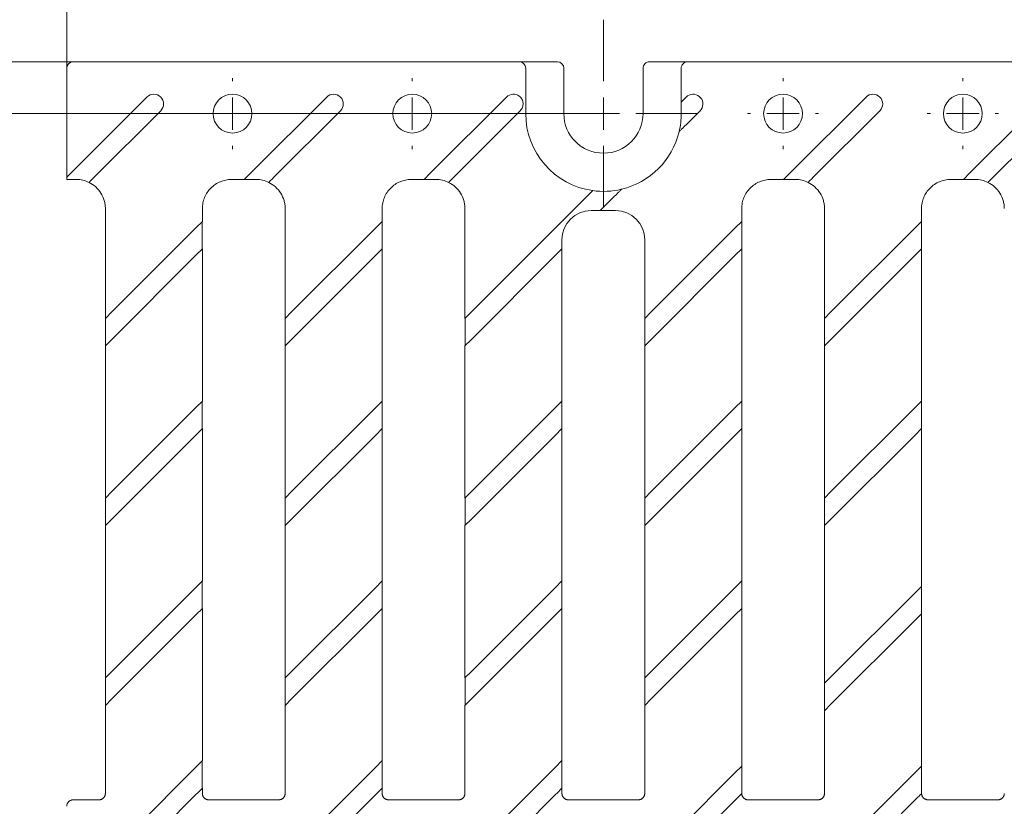
# Paper-space layout 'Лист2' of a CAD drawing. Units: millimetres. Extents: x 0 to 420, y 0 to 297.
# Drawn here: x 67 to 128, y 192 to 241 of the extents above; entities that cross this region are included whole.
import ezdxf

# ---------------------------------------------------------------- set-up
doc = ezdxf.new("R2010")
doc.units = ezdxf.units.MM
doc.layers.add('THICK_LINE', color=7, linetype='Continuous', lineweight=15)
doc.styles.add('SLDTEXTSTYLE1', font='TXT', dxfattribs={"width": 0.7})
doc.dimstyles.new('SLDDIMSTYLE23', dxfattribs={"dimtxt": 5, "dimasz": 3.3, "dimexe": 0, "dimexo": 0.0625, "dimgap": 1.25, "dimtad": 1, "dimlfac": 2.5, "dimrnd": 1e-09, "dimzin": 12, "dimdsep": 46, "dimtxsty": 'SLDTEXTSTYLE1', "dimsah": 1, "dimcen": 0.09, "dimadec": 0, "dimazin": 3, "dimtfac": 1, "dimtofl": 0, "dimtmove": 0, "dimatfit": 3, "dimfxl": 1, "dimfrac": 2, "dimtolj": 1, "dimtzin": 12, "dimarcsym": 0})

# ---------------------------------------------------------------- blocks, each defined once
blk = doc.blocks.new('_D_48')
at = {"layer": 'THICK_LINE', "transparency": 16777216}
for p, q in [((70.454, 237.947), (42.736, 237.947)), ((43.736, 237.947), (43.736, 143.547)), ((70.454, 143.547), (42.736, 143.547))]:
    blk.add_line(p, q, dxfattribs=at)
for points in [[(43.736, 237.947), (43.236, 234.647), (44.236, 234.647)], [(43.736, 143.547), (44.236, 146.847), (43.236, 146.847)]]:
    blk.add_solid(points, dxfattribs=at)
at = {"layer": 'THICK_LINE', "transparency": 16777216, "insert": (37.291, 184.235), "char_height": 5, "attachment_point": 1, "rotation": 90, "style": 'SLDTEXTSTYLE1'}
blk.add_mtext('236', dxfattribs=at)
blk = doc.blocks.new('_D_49')
at = {"layer": 'THICK_LINE', "transparency": 16777216}
for p, q in [((103.214, 234.747), (53.119, 234.747)), ((54.119, 234.747), (54.119, 146.747)), ((103.214, 146.747), (53.119, 146.747))]:
    blk.add_line(p, q, dxfattribs=at)
for points in [[(54.119, 234.747), (53.619, 231.447), (54.619, 231.447)], [(54.119, 146.747), (54.619, 150.047), (53.619, 150.047)]]:
    blk.add_solid(points, dxfattribs=at)
at = {"layer": 'THICK_LINE', "transparency": 16777216, "insert": (47.673, 184.235), "char_height": 5, "attachment_point": 1, "rotation": 90, "style": 'SLDTEXTSTYLE1'}
blk.add_mtext('220', dxfattribs=at)
blk = doc.blocks.new('_D_50')
at = {"layer": 'THICK_LINE', "transparency": 16777216}
for p, q in [((70.054, 237.547), (70.054, 258.947)), ((269.654, 237.547), (269.654, 258.947)), ((70.054, 257.947), (269.654, 257.947))]:
    blk.add_line(p, q, dxfattribs=at)
for points in [[(70.054, 257.947), (73.354, 257.447), (73.354, 258.447)], [(269.654, 257.947), (266.354, 258.447), (266.354, 257.447)]]:
    blk.add_solid(points, dxfattribs=at)
at = {"layer": 'THICK_LINE', "transparency": 16777216, "insert": (163.454, 264.392), "char_height": 5, "attachment_point": 1, "style": 'SLDTEXTSTYLE1'}
blk.add_mtext('499', dxfattribs=at)
blk = doc.blocks.new('SW_CENTERMARKSYMBOL_48')
at = {"layer": 'THICK_LINE', "color": 0}
for p, q in [((0, 2), (0, 2.2)), ((0, 0), (0, 1)), ((-2, 0), (-2.2, 0)), ((0, 0), (-1, 0)), ((0, 0), (0, -1)), ((0, 0), (1, 0)), ((2, 0), (2.2, 0)), ((0, -2), (0, -2.2))]:
    blk.add_line(p, q, dxfattribs=at)
blk = doc.blocks.new('SW_CENTERMARKSYMBOL_49')
at = {"layer": 'THICK_LINE', "color": 0}
for p, q in [((0, 2), (0, 2.2)), ((0, 0), (0, 1)), ((-2, 0), (-2.2, 0)), ((0, 0), (-1, 0)), ((0, 0), (0, -1)), ((0, 0), (1, 0)), ((2, 0), (2.2, 0)), ((0, -2), (0, -2.2))]:
    blk.add_line(p, q, dxfattribs=at)
blk = doc.blocks.new('SW_CENTERMARKSYMBOL_56')
at = {"layer": 'THICK_LINE', "color": 0}
for p, q in [((0, 2), (0, 2.2)), ((0, 0), (0, 1)), ((-2, 0), (-2.2, 0)), ((0, 0), (-1, 0)), ((0, 0), (0, -1)), ((0, 0), (1, 0)), ((2, 0), (2.2, 0)), ((0, -2), (0, -2.2))]:
    blk.add_line(p, q, dxfattribs=at)
blk = doc.blocks.new('SW_CENTERMARKSYMBOL_57')
at = {"layer": 'THICK_LINE', "color": 0}
for p, q in [((0, 2), (0, 2.2)), ((0, 0), (0, 1)), ((-2, 0), (-2.2, 0)), ((0, 0), (-1, 0)), ((0, 0), (0, -1)), ((0, 0), (1, 0)), ((2, 0), (2.2, 0)), ((0, -2), (0, -2.2))]:
    blk.add_line(p, q, dxfattribs=at)
blk = doc.blocks.new('SW_CENTERMARKSYMBOL_60')
at = {"layer": 'THICK_LINE', "color": 0}
for p, q in [((0, 2), (0, 5.804)), ((0, 0), (0, 1)), ((-2, 0), (-5.804, 0)), ((0, 0), (-1, 0)), ((0, 0), (0, -1)), ((0, 0), (1, 0)), ((2, 0), (5.804, 0)), ((0, -2), (0, -5.804))]:
    blk.add_line(p, q, dxfattribs=at)

psp = doc.layouts.new('Лист2')

# ---------------------------------------------------------------- linework, layer by layer
at = {"color": 7, "linetype": 'Continuous', "lineweight": 15}
for p, q in [((98.0101, 237.9467), (70.4536, 237.9467)), ((98.0101, 237.9467), (100.3682, 237.9467)), ((106.059, 237.9467), (108.4171, 237.9467)), ((231.2901, 237.9467), (108.4171, 237.9467)), ((70.0536, 237.5467), (70.0536, 230.8153)), ((98.41, 234.7467), (98.41, 237.5467)), ((100.7681, 234.7467), (100.7681, 237.5467)), ((105.659, 237.5467), (105.659, 234.7467)), ((108.0171, 237.5467), (108.0171, 235.4548)), ((70.4536, 231.2153), (75.0093, 235.771)), ((81.4232, 231.0769), (86.1173, 235.771)), ((92.5312, 231.0769), (97.2253, 235.771)), ((108.0171, 235.4548), (108.3333, 235.771)), ((108.0205, 235.4582), (108.0205, 234.7467)), ((114.7472, 231.0769), (119.4413, 235.771)), ((125.8552, 231.0769), (130.5493, 235.771)), ((75.8578, 234.9225), (71.7261, 230.7908)), ((86.9658, 234.9225), (82.8341, 230.7908)), ((98.0101, 234.8587), (93.9421, 230.7908)), ((98.0738, 234.9225), (98.0101, 234.8587)), ((109.1818, 234.9225), (108.3792, 234.1198)), ((120.2898, 234.9225), (116.1581, 230.7908)), ((131.3978, 234.9225), (127.2661, 230.7908)), ((70.0536, 230.8153), (70.4536, 231.2153)), ((70.0536, 230.8153), (70.0536, 230.6804)), ((70.0536, 230.6804), (70.6446, 230.6804)), ((80.234, 230.6769), (81.0232, 230.6769)), ((81.0232, 230.6769), (81.4232, 231.0769)), ((81.0267, 230.6804), (81.7526, 230.6804)), ((91.342, 230.6769), (92.1312, 230.6769)), ((92.1312, 230.6769), (92.5312, 231.0769)), ((92.1347, 230.6804), (92.8606, 230.6804)), ((113.558, 230.6769), (114.3472, 230.6769)), ((114.3472, 230.6769), (114.7472, 231.0769)), ((114.3507, 230.6804), (115.0766, 230.6804)), ((124.666, 230.6769), (125.4552, 230.6769)), ((125.4552, 230.6769), (125.8552, 231.0769)), ((125.4587, 230.6804), (126.1846, 230.6804)), ((101.4914, 228.9291), (102.2043, 229.642)), ((103.8405, 229.5811), (103.4096, 229.1502)), ((72.4411, 228.877), (72.4411, 222.0948)), ((78.434, 228.0877), (78.434, 228.877)), ((83.5491, 228.877), (83.5491, 222.0948)), ((89.542, 228.0877), (89.542, 228.877)), ((94.6571, 228.877), (94.6571, 222.0948)), ((102.4536, 228.7537), (103.0131, 228.7537)), ((103.4096, 229.1502), (103.0096, 228.7503)), ((103.0096, 228.7503), (103.9616, 228.7503)), ((111.758, 228.0877), (111.758, 228.877)), ((116.8731, 228.877), (116.8731, 222.0948)), ((122.866, 228.0877), (122.866, 228.877)), ((72.8411, 222.4948), (78.0341, 227.6878)), ((78.0341, 227.6878), (78.434, 228.0877)), ((78.4306, 226.3872), (78.4306, 228.0843)), ((83.9491, 222.4948), (89.1421, 227.6878)), ((89.1421, 227.6878), (89.542, 228.0877)), ((89.5386, 226.3872), (89.5386, 228.0843)), ((95.0571, 222.4948), (100.4712, 227.9089)), ((106.1651, 222.4948), (111.3581, 227.6878)), ((111.3581, 227.6878), (111.758, 228.0877)), ((111.7546, 226.3872), (111.7546, 228.0843)), ((117.2731, 222.4948), (122.4661, 227.6878)), ((122.4661, 227.6878), (122.866, 228.0877)), ((122.8626, 226.3872), (122.8626, 228.0843)), ((100.6466, 226.3872), (100.6466, 226.9467)), ((105.7651, 226.9467), (105.7651, 222.0948)), ((78.434, 226.3907), (78.0341, 225.9907)), ((78.434, 216.9797), (78.434, 226.3907)), ((89.542, 226.3907), (89.1421, 225.9907)), ((89.542, 216.9797), (89.542, 226.3907)), ((100.65, 226.3907), (100.2501, 225.9907)), ((100.65, 216.9797), (100.65, 226.3907)), ((111.758, 226.3907), (111.3581, 225.9907)), ((111.758, 216.9797), (111.758, 226.3907)), ((122.866, 226.3907), (122.4661, 225.9907)), ((122.866, 216.9797), (122.866, 226.3907)), ((78.0341, 225.9907), (72.8411, 220.7977)), ((89.1421, 225.9907), (83.9491, 220.7977)), ((100.2501, 225.9907), (95.0571, 220.7977)), ((111.3581, 225.9907), (106.1651, 220.7977)), ((122.4661, 225.9907), (117.2731, 220.7977)), ((72.4411, 222.0948), (72.8411, 222.4948)), ((72.4445, 222.0982), (72.4445, 220.4012)), ((83.5491, 222.0948), (83.9491, 222.4948)), ((83.5525, 222.0982), (83.5525, 220.4012)), ((94.6571, 222.0948), (95.0571, 222.4948)), ((94.6605, 222.0982), (94.6605, 220.4012)), ((105.7651, 222.0948), (106.1651, 222.4948)), ((105.7685, 222.0982), (105.7685, 220.4012)), ((116.8731, 222.0948), (117.2731, 222.4948)), ((116.8765, 222.0982), (116.8765, 220.4012)), ((72.8411, 220.7977), (72.4411, 220.3977)), ((72.4411, 220.3977), (72.4411, 210.9868)), ((83.9491, 220.7977), (83.5491, 220.3977)), ((83.5491, 220.3977), (83.5491, 210.9868)), ((95.0571, 220.7977), (94.6571, 220.3977)), ((94.6571, 220.3977), (94.6571, 210.9868)), ((106.1651, 220.7977), (105.7651, 220.3977)), ((105.7651, 220.3977), (105.7651, 210.9868)), ((117.2731, 220.7977), (116.8731, 220.3977)), ((116.8731, 220.3977), (116.8731, 210.9868)), ((72.8411, 211.3868), (78.0341, 216.5798)), ((78.0341, 216.5798), (78.434, 216.9797)), ((78.4306, 215.2792), (78.4306, 216.9763)), ((83.9491, 211.3868), (89.1421, 216.5798)), ((89.1421, 216.5798), (89.542, 216.9797)), ((89.5386, 215.2792), (89.5386, 216.9763)), ((95.0571, 211.3868), (100.2501, 216.5798)), ((100.2501, 216.5798), (100.65, 216.9797)), ((100.6466, 215.2792), (100.6466, 216.9763)), ((106.1651, 211.3868), (111.3581, 216.5798)), ((111.3581, 216.5798), (111.758, 216.9797)), ((111.7546, 215.2792), (111.7546, 216.9763)), ((117.2731, 211.3868), (122.4661, 216.5798)), ((122.4661, 216.5798), (122.866, 216.9797)), ((122.8626, 215.2792), (122.8626, 216.9763)), ((78.0341, 214.8827), (72.8411, 209.6897)), ((78.434, 215.2827), (78.0341, 214.8827)), ((78.434, 205.8717), (78.434, 215.2827)), ((89.1421, 214.8827), (83.9491, 209.6897)), ((89.542, 215.2827), (89.1421, 214.8827)), ((89.542, 205.8717), (89.542, 215.2827)), ((100.2501, 214.8827), (95.0571, 209.6897)), ((100.65, 215.2827), (100.2501, 214.8827)), ((100.65, 205.8717), (100.65, 215.2827)), ((111.3581, 214.8827), (106.1651, 209.6897)), ((111.758, 215.2827), (111.3581, 214.8827)), ((111.758, 205.8717), (111.758, 215.2827)), ((122.4661, 214.8827), (117.2731, 209.6897)), ((122.866, 215.2827), (122.4661, 214.8827)), ((122.866, 205.5358), (122.866, 215.2827)), ((72.4411, 210.9868), (72.8411, 211.3868)), ((83.5491, 210.9868), (83.9491, 211.3868)), ((94.6571, 210.9868), (95.0571, 211.3868)), ((105.7651, 210.9868), (106.1651, 211.3868)), ((116.8731, 210.9868), (117.2731, 211.3868)), ((72.4445, 210.9902), (72.4445, 209.2932)), ((83.5525, 210.9902), (83.5525, 209.2932)), ((94.6605, 210.9902), (94.6605, 209.2932)), ((105.7685, 210.9902), (105.7685, 209.2932)), ((116.8765, 210.9902), (116.8765, 209.2932)), ((72.8411, 209.6897), (72.4411, 209.2897)), ((72.4411, 209.2897), (72.4411, 199.8788)), ((83.9491, 209.6897), (83.5491, 209.2897)), ((83.5491, 209.2897), (83.5491, 199.8788)), ((95.0571, 209.6897), (94.6571, 209.2897)), ((94.6571, 209.2897), (94.6571, 199.8788)), ((106.1651, 209.6897), (105.7651, 209.2897)), ((105.7651, 209.2897), (105.7651, 199.8788)), ((117.2731, 209.6897), (116.8731, 209.2897)), ((116.8731, 209.2897), (116.8731, 199.5428)), ((78.0341, 205.4718), (78.434, 205.8717)), ((78.4306, 204.1712), (78.4306, 205.8683)), ((89.1421, 205.4718), (89.542, 205.8717)), ((89.5386, 204.1712), (89.5386, 205.8683)), ((100.2501, 205.4718), (100.65, 205.8717)), ((100.6466, 204.1712), (100.6466, 205.8683)), ((111.3581, 205.4718), (111.758, 205.8717)), ((111.7546, 204.1712), (111.7546, 205.8683)), ((72.8411, 200.2788), (78.0341, 205.4718)), ((83.9491, 200.2788), (89.1421, 205.4718)), ((95.0571, 200.2788), (100.2501, 205.4718)), ((106.1651, 200.2788), (111.3581, 205.4718)), ((117.2731, 199.9428), (122.4661, 205.1358)), ((122.4661, 205.1358), (122.866, 205.5358)), ((122.8626, 203.8352), (122.8626, 205.5323)), ((78.434, 204.1747), (78.0341, 203.7747)), ((78.434, 194.7637), (78.434, 204.1747)), ((89.542, 204.1747), (89.1421, 203.7747)), ((89.542, 194.7637), (89.542, 204.1747)), ((100.65, 204.1747), (100.2501, 203.7747)), ((100.65, 194.7637), (100.65, 204.1747)), ((111.758, 204.1747), (111.3581, 203.7747)), ((111.758, 194.4278), (111.758, 204.1747)), ((122.866, 203.8387), (122.4661, 203.4387)), ((122.866, 194.4277), (122.866, 203.8387)), ((78.0341, 203.7747), (72.8411, 198.5817)), ((89.1421, 203.7747), (83.9491, 198.5817)), ((100.2501, 203.7747), (95.0571, 198.5817)), ((111.3581, 203.7747), (106.1651, 198.5817)), ((122.4661, 203.4387), (117.2731, 198.2457)), ((72.4411, 199.8788), (72.8411, 200.2788)), ((83.5491, 199.8788), (83.9491, 200.2788)), ((94.6571, 199.8788), (95.0571, 200.2788)), ((105.7651, 199.8788), (106.1651, 200.2788)), ((72.4445, 199.8822), (72.4445, 198.1852)), ((83.5525, 199.8822), (83.5525, 198.1852)), ((94.6605, 199.8822), (94.6605, 198.1852)), ((105.7685, 199.8822), (105.7685, 198.1852)), ((116.8731, 199.5428), (117.2731, 199.9428)), ((116.8765, 199.5463), (116.8765, 197.8492)), ((72.8411, 198.5817), (72.4411, 198.1817)), ((83.9491, 198.5817), (83.5491, 198.1817)), ((95.0571, 198.5817), (94.6571, 198.1817)), ((106.1651, 198.5817), (105.7651, 198.1817)), ((72.4411, 198.1817), (72.4411, 192.7432)), ((83.5491, 198.1817), (83.5491, 192.7432)), ((94.6571, 198.1817), (94.6571, 192.7432)), ((105.7651, 198.1817), (105.7651, 192.7432)), ((117.2731, 198.2457), (116.8731, 197.8458)), ((116.8731, 197.8458), (116.8731, 192.7432)), ((78.0341, 194.3638), (78.434, 194.7637)), ((78.4306, 193.0632), (78.4306, 194.7603)), ((89.1421, 194.3638), (89.542, 194.7637)), ((89.5386, 193.0632), (89.5386, 194.7603)), ((100.2501, 194.3638), (100.65, 194.7637)), ((100.6466, 193.0632), (100.6466, 194.7603)), ((72.7637, 189.0934), (78.0341, 194.3638)), ((83.8717, 189.0934), (89.1421, 194.3638)), ((94.9797, 189.0934), (100.2501, 194.3638)), ((111.3581, 194.0278), (111.758, 194.4278)), ((111.7546, 192.7397), (111.7546, 194.4243)), ((122.4661, 194.0278), (122.866, 194.4277)), ((122.8626, 192.7397), (122.8626, 194.4243)), ((106.161, 188.8307), (111.3581, 194.0278)), ((117.269, 188.8307), (122.4661, 194.0278)), ((78.434, 193.0667), (78.1105, 192.7432)), ((78.434, 192.7432), (78.434, 193.0667)), ((89.542, 193.0667), (89.2185, 192.7432)), ((89.542, 192.7432), (89.542, 193.0667)), ((100.65, 193.0667), (100.3265, 192.7432)), ((100.65, 192.7432), (100.65, 193.0667)), ((72.0411, 192.3432), (70.4536, 192.3432)), ((78.0374, 192.67), (72.8411, 187.4737)), ((83.1491, 192.3432), (78.834, 192.3432)), ((89.1454, 192.67), (83.9491, 187.4737)), ((94.2571, 192.3432), (89.942, 192.3432)), ((100.2534, 192.67), (95.0571, 187.4737)), ((105.3651, 192.3432), (101.05, 192.3432)), ((111.4328, 192.4055), (106.1651, 187.1377)), ((116.4731, 192.3432), (112.158, 192.3432)), ((122.5408, 192.4055), (117.2731, 187.1377)), ((127.5811, 192.3432), (123.266, 192.3432))]:
    psp.add_line(p, q, dxfattribs=at)
for centre in [(80.2936, 234.7467), (91.4016, 234.7467), (114.3096, 234.7467), (125.4176, 234.7467)]:
    psp.add_circle(centre, 1.2, dxfattribs=at)
for centre, radius, start, end in [((70.4536, 237.5467), 0.4, 90, 180), ((98.01, 237.5467), 0.4, 359.998909, 89.998909), ((100.3682, 237.5467), 0.4, 359.998909, 89.998909), ((106.059, 237.5467), 0.4, 90.001091, 180.001091), ((108.4171, 237.5467), 0.4, 90.001091, 180.001091), ((75.4336, 235.3467), 0.6, 315, 135), ((86.5416, 235.3467), 0.6, 315, 135), ((97.6496, 235.3467), 0.6, 53.07111, 135), ((108.7576, 235.3467), 0.6, 315, 124.575383), ((119.8656, 235.3467), 0.6, 315, 135), ((103.2136, 234.7467), 4.8035, 180, 262.076279), ((103.2136, 234.7467), 2.4454, 180, 0), ((103.2136, 234.7467), 4.807, 346.561301, 0), ((103.2136, 234.7467), 4.8035, 283.505954, 346.494046), ((103.2136, 234.7467), 4.807, 262.045119, 283.438699), ((102.4536, 226.9467), 1.807, 90, 180), ((103.9616, 226.9467), 1.8035, 360, 90)]:
    psp.add_arc(centre, radius, start, end, dxfattribs=at)
for centre, end_param in [((70.6445, 228.8803), 0.7853601), ((81.7525, 228.8803), 0.7853606), ((92.8605, 228.8803), 0.7853606), ((115.0765, 228.8803), 0.7853606), ((126.1845, 228.8803), 0.7853606)]:
    psp.add_ellipse(centre, major_axis=(1.2729, 1.2729), ratio=0.9999239, start_param=0.3316193, end_param=end_param, dxfattribs=at)
for points, knots in [([(98.0101, 235.8264), (98.0452, 235.8), (98.0763, 235.7706), (98.1319, 235.7062), (98.1564, 235.6707), (98.2171, 235.559), (98.2419, 235.4756), (98.2511, 235.3462), (98.2494, 235.302), (98.237, 235.2175), (98.2264, 235.1761), (98.1814, 235.0561), (98.1353, 234.9839), (98.0738, 234.9225)], [0, 0, 0, 0, 0.125, 0.125, 0.25, 0.25, 0.5, 0.5, 0.625, 0.625, 0.75, 0.75, 1, 1, 1, 1]), ([(107.8842, 233.6249), (107.8838, 233.6244), (107.8907, 233.6313), (107.9141, 233.6548), (107.9306, 233.6713), (107.9859, 233.7265), (108.0311, 233.7718), (108.1249, 233.8656), (108.175, 233.9157), (108.2759, 234.0166), (108.3272, 234.0678), (108.3792, 234.1198)], [0, 0, 0, 0, 0.125, 0.125, 0.25, 0.25, 0.5, 0.5, 0.75, 0.75, 1, 1, 1, 1]), ([(71.4302, 230.4948), (71.4297, 230.4943), (71.4376, 230.5022), (71.468, 230.5327), (71.4907, 230.5553), (71.5459, 230.6105), (71.5788, 230.6435), (71.6495, 230.7142), (71.6877, 230.7523), (71.7261, 230.7908)], [0, 0, 0, 0, 0.25, 0.25, 0.5, 0.5, 0.75, 0.75, 1, 1, 1, 1]), ([(78.434, 228.877), (78.434, 228.9929), (78.4454, 229.1102), (78.491, 229.3413), (78.525, 229.4548), (78.6619, 229.7853), (78.7948, 229.9834), (79.1275, 230.3161), (79.3279, 230.45), (79.6535, 230.5849), (79.765, 230.6187), (79.9373, 230.6532), (79.9957, 230.6621), (80.1131, 230.6739), (80.1724, 230.6769), (80.234, 230.6769)], [0, 0, 0, 0, 0.125, 0.125, 0.25, 0.25, 0.5, 0.5, 0.75, 0.75, 0.875, 0.875, 0.9375, 0.9375, 1, 1, 1, 1]), ([(82.5382, 230.4948), (82.5377, 230.4943), (82.5456, 230.5022), (82.576, 230.5327), (82.5987, 230.5553), (82.6539, 230.6105), (82.6868, 230.6435), (82.7575, 230.7142), (82.7957, 230.7523), (82.8341, 230.7908)], [0, 0, 0, 0, 0.25, 0.25, 0.5, 0.5, 0.75, 0.75, 1, 1, 1, 1]), ([(89.542, 228.877), (89.542, 228.9929), (89.5534, 229.1102), (89.599, 229.3413), (89.633, 229.4548), (89.7699, 229.7853), (89.9028, 229.9834), (90.2355, 230.3161), (90.4359, 230.45), (90.7615, 230.5849), (90.873, 230.6187), (91.0453, 230.6532), (91.1037, 230.6621), (91.2211, 230.6739), (91.2804, 230.6769), (91.342, 230.6769)], [0, 0, 0, 0, 0.125, 0.125, 0.25, 0.25, 0.5, 0.5, 0.75, 0.75, 0.875, 0.875, 0.9375, 0.9375, 1, 1, 1, 1]), ([(93.6462, 230.4948), (93.6457, 230.4943), (93.6536, 230.5022), (93.684, 230.5327), (93.7067, 230.5553), (93.7619, 230.6105), (93.7948, 230.6435), (93.8655, 230.7142), (93.9037, 230.7523), (93.9421, 230.7908)], [0, 0, 0, 0, 0.25, 0.25, 0.5, 0.5, 0.75, 0.75, 1, 1, 1, 1]), ([(111.758, 228.877), (111.758, 228.9929), (111.7694, 229.1102), (111.815, 229.3413), (111.849, 229.4548), (111.9859, 229.7853), (112.1188, 229.9834), (112.4515, 230.3161), (112.6519, 230.45), (112.9775, 230.5849), (113.089, 230.6187), (113.2613, 230.6532), (113.3197, 230.6621), (113.4371, 230.6739), (113.4964, 230.6769), (113.558, 230.6769)], [0, 0, 0, 0, 0.125, 0.125, 0.25, 0.25, 0.5, 0.5, 0.75, 0.75, 0.875, 0.875, 0.9375, 0.9375, 1, 1, 1, 1]), ([(115.8622, 230.4948), (115.8617, 230.4943), (115.8696, 230.5022), (115.9, 230.5327), (115.9227, 230.5553), (115.9779, 230.6105), (116.0108, 230.6435), (116.0815, 230.7142), (116.1197, 230.7523), (116.1581, 230.7908)], [0, 0, 0, 0, 0.25, 0.25, 0.5, 0.5, 0.75, 0.75, 1, 1, 1, 1]), ([(122.866, 228.877), (122.866, 228.9929), (122.8774, 229.1102), (122.923, 229.3413), (122.957, 229.4548), (123.0939, 229.7853), (123.2268, 229.9834), (123.5595, 230.3161), (123.7599, 230.45), (124.0855, 230.5849), (124.197, 230.6187), (124.3693, 230.6532), (124.4277, 230.6621), (124.5451, 230.6739), (124.6044, 230.6769), (124.666, 230.6769)], [0, 0, 0, 0, 0.125, 0.125, 0.25, 0.25, 0.5, 0.5, 0.75, 0.75, 0.875, 0.875, 0.9375, 0.9375, 1, 1, 1, 1]), ([(126.9702, 230.4948), (126.9697, 230.4943), (126.9776, 230.5022), (127.008, 230.5327), (127.0307, 230.5553), (127.0859, 230.6105), (127.1188, 230.6435), (127.1895, 230.7142), (127.2277, 230.7523), (127.2661, 230.7908)], [0, 0, 0, 0, 0.25, 0.25, 0.5, 0.5, 0.75, 0.75, 1, 1, 1, 1]), ([(71.4302, 230.4948), (71.5783, 230.4226), (71.7189, 230.3283), (71.9689, 230.104), (72.0795, 229.972), (72.2566, 229.6882), (72.325, 229.5344), (72.3939, 229.2947), (72.4114, 229.213), (72.435, 229.047), (72.4411, 228.9633), (72.4411, 228.877)], [0, 0, 0, 0, 0.25, 0.25, 0.5, 0.5, 0.75, 0.75, 0.875, 0.875, 1, 1, 1, 1]), ([(82.5382, 230.4948), (82.6863, 230.4226), (82.8269, 230.3283), (83.0769, 230.104), (83.1875, 229.972), (83.3646, 229.6882), (83.433, 229.5344), (83.5019, 229.2947), (83.5194, 229.213), (83.543, 229.047), (83.5491, 228.9633), (83.5491, 228.877)], [0, 0, 0, 0, 0.25, 0.25, 0.5, 0.5, 0.75, 0.75, 0.875, 0.875, 1, 1, 1, 1]), ([(93.6462, 230.4948), (93.7943, 230.4226), (93.9349, 230.3283), (94.1849, 230.104), (94.2955, 229.972), (94.4726, 229.6882), (94.541, 229.5344), (94.6099, 229.2947), (94.6274, 229.213), (94.651, 229.047), (94.6571, 228.9633), (94.6571, 228.877)], [0, 0, 0, 0, 0.25, 0.25, 0.5, 0.5, 0.75, 0.75, 0.875, 0.875, 1, 1, 1, 1]), ([(102.2043, 229.642), (102.2461, 229.6838), (102.2869, 229.7246), (102.3661, 229.8038), (102.4036, 229.8413), (102.47, 229.9077), (102.4991, 229.9368), (102.5404, 229.9781), (102.5518, 229.9895), (102.5514, 229.9891)], [0, 0, 0, 0, 0.25, 0.25, 0.5, 0.5, 0.75, 0.75, 1, 1, 1, 1]), ([(104.3354, 230.076), (104.3358, 230.0765), (104.329, 230.0696), (104.3055, 230.0462), (104.289, 230.0297), (104.2338, 229.9744), (104.1885, 229.9292), (104.0947, 229.8353), (104.0446, 229.7853), (103.9437, 229.6843), (103.8925, 229.6331), (103.8405, 229.5811)], [0, 0, 0, 0, 0.125, 0.125, 0.25, 0.25, 0.5, 0.5, 0.75, 0.75, 1, 1, 1, 1]), ([(115.8622, 230.4948), (116.0103, 230.4226), (116.1509, 230.3283), (116.4009, 230.104), (116.5115, 229.972), (116.6886, 229.6882), (116.757, 229.5344), (116.8259, 229.2947), (116.8434, 229.213), (116.867, 229.047), (116.8731, 228.9633), (116.8731, 228.877)], [0, 0, 0, 0, 0.25, 0.25, 0.5, 0.5, 0.75, 0.75, 0.875, 0.875, 1, 1, 1, 1]), ([(126.9702, 230.4948), (127.1183, 230.4226), (127.2589, 230.3283), (127.5089, 230.104), (127.6195, 229.972), (127.7966, 229.6882), (127.865, 229.5344), (127.9339, 229.2947), (127.9514, 229.213), (127.975, 229.047), (127.9811, 228.9633), (127.9811, 228.877)], [0, 0, 0, 0, 0.25, 0.25, 0.5, 0.5, 0.75, 0.75, 0.875, 0.875, 1, 1, 1, 1]), ([(100.4712, 227.9089), (100.5563, 227.994), (100.6413, 228.079), (100.8113, 228.249), (100.8963, 228.334), (101.0663, 228.504), (101.1513, 228.589), (101.3213, 228.759), (101.4063, 228.844), (101.4914, 228.9291)], [0, 0, 0, 0, 0.25, 0.25, 0.5, 0.5, 0.75, 0.75, 1, 1, 1, 1]), ([(70.0536, 191.9432), (70.0536, 192.0479), (70.0967, 192.152), (70.2448, 192.3001), (70.3488, 192.3432), (70.4536, 192.3432)], [0, 0, 0, 0, 0.5, 0.5, 1, 1, 1, 1]), ([(72.4411, 192.7432), (72.4407, 192.7301), (72.44, 192.7039), (72.434, 192.6651), (72.4245, 192.6269), (72.4112, 192.5899), (72.3945, 192.5544), (72.3742, 192.5207), (72.3508, 192.4891), (72.3244, 192.4599), (72.2953, 192.4335), (72.2637, 192.4101), (72.23, 192.3899), (72.1945, 192.3731), (72.1574, 192.3598), (72.1193, 192.3503), (72.0804, 192.3443), (72.0542, 192.3436), (72.0411, 192.3432)], [0, 0, 0, 0, 0.06248329, 0.12496743, 0.18745269, 0.24993939, 0.31242782, 0.37491828, 0.43741106, 0.49990647, 0.56240481, 0.62490636, 0.68741144, 0.74992032, 0.81243333, 0.87495074, 0.93747287, 1, 1, 1, 1]), ([(78.834, 192.3432), (78.8209, 192.3436), (78.7948, 192.3443), (78.7559, 192.3503), (78.7177, 192.3598), (78.6807, 192.373), (78.6452, 192.3898), (78.6115, 192.41), (78.5799, 192.4335), (78.5508, 192.4599), (78.5244, 192.489), (78.5009, 192.5206), (78.4807, 192.5543), (78.4639, 192.5898), (78.4506, 192.6269), (78.4411, 192.665), (78.4351, 192.7039), (78.4344, 192.7301), (78.434, 192.7432)], [0, 0, 0, 0, 0.0624852, 0.1249711, 0.1874578, 0.2499456, 0.312435, 0.3749261, 0.4374193, 0.4999148, 0.562413, 0.6249142, 0.6874186, 0.7499266, 0.8124384, 0.8749544, 0.9374748, 1, 1, 1, 1]), ([(83.5491, 192.7432), (83.5487, 192.7301), (83.548, 192.7039), (83.542, 192.6651), (83.5325, 192.6269), (83.5192, 192.5899), (83.5025, 192.5544), (83.4822, 192.5207), (83.4588, 192.4891), (83.4324, 192.4599), (83.4033, 192.4335), (83.3717, 192.4101), (83.338, 192.3899), (83.3025, 192.3731), (83.2654, 192.3598), (83.2273, 192.3503), (83.1884, 192.3443), (83.1622, 192.3436), (83.1491, 192.3432)], [0, 0, 0, 0, 0.0624833, 0.1249674, 0.1874527, 0.2499394, 0.3124278, 0.3749183, 0.4374111, 0.4999065, 0.5624048, 0.6249064, 0.6874114, 0.7499203, 0.8124333, 0.8749507, 0.9374729, 1, 1, 1, 1]), ([(89.942, 192.3432), (89.9289, 192.3436), (89.9028, 192.3443), (89.8639, 192.3503), (89.8257, 192.3598), (89.7887, 192.373), (89.7532, 192.3898), (89.7195, 192.41), (89.6879, 192.4335), (89.6588, 192.4599), (89.6324, 192.489), (89.6089, 192.5206), (89.5887, 192.5543), (89.5719, 192.5898), (89.5586, 192.6269), (89.5491, 192.665), (89.5431, 192.7039), (89.5424, 192.7301), (89.542, 192.7432)], [0, 0, 0, 0, 0.0624852, 0.1249711, 0.1874578, 0.2499456, 0.312435, 0.3749261, 0.4374193, 0.4999148, 0.562413, 0.6249142, 0.6874186, 0.7499266, 0.8124384, 0.8749544, 0.9374748, 1, 1, 1, 1]), ([(94.6571, 192.7432), (94.6567, 192.7301), (94.656, 192.7039), (94.65, 192.6651), (94.6405, 192.6269), (94.6272, 192.5899), (94.6105, 192.5544), (94.5902, 192.5207), (94.5668, 192.4891), (94.5404, 192.4599), (94.5113, 192.4335), (94.4797, 192.4101), (94.446, 192.3899), (94.4105, 192.3731), (94.3734, 192.3598), (94.3353, 192.3503), (94.2964, 192.3443), (94.2702, 192.3436), (94.2571, 192.3432)], [0, 0, 0, 0, 0.0624833, 0.1249674, 0.1874527, 0.2499394, 0.3124278, 0.3749183, 0.4374111, 0.4999065, 0.5624048, 0.6249064, 0.6874114, 0.7499203, 0.8124333, 0.8749507, 0.9374729, 1, 1, 1, 1]), ([(101.05, 192.3432), (101.0369, 192.3436), (101.0108, 192.3443), (100.9719, 192.3503), (100.9337, 192.3598), (100.8967, 192.3731), (100.8612, 192.3899), (100.8274, 192.4101), (100.7959, 192.4335), (100.7667, 192.4599), (100.7403, 192.489), (100.7169, 192.5206), (100.6967, 192.5543), (100.6799, 192.5899), (100.6666, 192.6269), (100.6571, 192.665), (100.6511, 192.7039), (100.6504, 192.7301), (100.65, 192.7432)], [0, 0, 0, 0, 0.06250521, 0.12500833, 0.18750967, 0.25000952, 0.31250818, 0.37500595, 0.43750312, 0.5, 0.56249687, 0.62499405, 0.68749181, 0.74999048, 0.81249033, 0.87499167, 0.93749479, 1, 1, 1, 1]), ([(105.7651, 192.7432), (105.7647, 192.7301), (105.764, 192.7039), (105.758, 192.665), (105.7485, 192.6269), (105.7352, 192.5899), (105.7184, 192.5543), (105.6982, 192.5206), (105.6748, 192.489), (105.6484, 192.4599), (105.6193, 192.4335), (105.5877, 192.4101), (105.554, 192.3899), (105.5184, 192.3731), (105.4814, 192.3598), (105.4433, 192.3503), (105.4044, 192.3443), (105.3782, 192.3436), (105.3651, 192.3432)], [0, 0, 0, 0, 0.0625052, 0.1250083, 0.1875097, 0.2500095, 0.3125082, 0.375006, 0.4375031, 0.5, 0.5624969, 0.624994, 0.6874918, 0.7499905, 0.8124903, 0.8749917, 0.9374948, 1, 1, 1, 1]), ([(111.7582, 192.7309), (111.7587, 192.7314), (111.7471, 192.7198), (111.7087, 192.6813), (111.6822, 192.6549), (111.5911, 192.5638), (111.5129, 192.4855), (111.4328, 192.4055)], [0, 0, 0, 0, 0.25, 0.25, 0.5, 0.5, 1, 1, 1, 1]), ([(112.158, 192.3432), (112.1443, 192.3436), (112.1168, 192.3444), (112.076, 192.351), (112.0362, 192.3615), (111.9976, 192.376), (111.9607, 192.3944), (111.926, 192.4165), (111.8937, 192.442), (111.8643, 192.4707), (111.8379, 192.5022), (111.8149, 192.5362), (111.7955, 192.5724), (111.78, 192.6104), (111.7684, 192.6497), (111.7607, 192.69), (111.759, 192.7173), (111.7582, 192.7309)], [0, 0, 0, 0, 0.06692805, 0.13381726, 0.20066796, 0.2674805, 0.33425524, 0.40099251, 0.46769267, 0.53435607, 0.60098306, 0.66757399, 0.7341292, 0.80064906, 0.86713391, 0.9335841, 1, 1, 1, 1]), ([(116.8731, 192.7432), (116.8727, 192.7301), (116.872, 192.7039), (116.866, 192.665), (116.8565, 192.6269), (116.8432, 192.5899), (116.8264, 192.5543), (116.8062, 192.5206), (116.7828, 192.489), (116.7564, 192.4599), (116.7273, 192.4335), (116.6957, 192.4101), (116.662, 192.3899), (116.6264, 192.3731), (116.5894, 192.3598), (116.5513, 192.3503), (116.5124, 192.3443), (116.4862, 192.3436), (116.4731, 192.3432)], [0, 0, 0, 0, 0.06250521, 0.12500833, 0.18750967, 0.25000952, 0.31250819, 0.37500595, 0.43750313, 0.5, 0.56249688, 0.62499405, 0.68749182, 0.74999048, 0.81249033, 0.87499167, 0.93749479, 1, 1, 1, 1]), ([(122.8662, 192.7309), (122.8667, 192.7314), (122.8551, 192.7197), (122.8167, 192.6813), (122.7902, 192.6548), (122.6991, 192.5638), (122.6209, 192.4855), (122.5408, 192.4055)], [0, 0, 0, 0, 0.25, 0.25, 0.5, 0.5, 1, 1, 1, 1]), ([(123.266, 192.3432), (123.2523, 192.3436), (123.2248, 192.3444), (123.1841, 192.351), (123.1442, 192.3615), (123.1056, 192.376), (123.0688, 192.3944), (123.034, 192.4165), (123.0018, 192.442), (122.9723, 192.4706), (122.9459, 192.5022), (122.9229, 192.5362), (122.9035, 192.5724), (122.888, 192.6104), (122.8764, 192.6497), (122.8687, 192.69), (122.867, 192.7173), (122.8662, 192.7309)], [0, 0, 0, 0, 0.0669148, 0.1337926, 0.2006338, 0.2674388, 0.3342078, 0.4009413, 0.4676395, 0.5343029, 0.6009318, 0.6675265, 0.7340874, 0.8006149, 0.8671092, 0.9335708, 1, 1, 1, 1]), ([(127.9811, 192.7432), (127.9807, 192.7301), (127.98, 192.7039), (127.974, 192.6651), (127.9645, 192.6269), (127.9512, 192.5899), (127.9345, 192.5544), (127.9142, 192.5207), (127.8908, 192.4891), (127.8644, 192.4599), (127.8353, 192.4335), (127.8037, 192.4101), (127.77, 192.3899), (127.7345, 192.3731), (127.6974, 192.3598), (127.6593, 192.3503), (127.6204, 192.3443), (127.5942, 192.3436), (127.5811, 192.3432)], [0, 0, 0, 0, 0.0624833, 0.1249674, 0.1874527, 0.2499394, 0.3124278, 0.3749183, 0.4374111, 0.4999065, 0.5624048, 0.6249064, 0.6874114, 0.7499203, 0.8124333, 0.8749507, 0.9374729, 1, 1, 1, 1])]:
    psp.add_open_spline(points, degree=3, knots=knots, dxfattribs=at)
for points in [[(108.3333, 235.771), (108.3589, 235.7967), (108.3868, 235.8199), (108.4171, 235.8408)], [(78.0374, 192.67), (78.0619, 192.6946), (78.0863, 192.7189), (78.1105, 192.7432)], [(89.2185, 192.7432), (89.1943, 192.7189), (89.1699, 192.6946), (89.1454, 192.67)], [(100.3265, 192.7432), (100.3023, 192.7189), (100.2779, 192.6946), (100.2534, 192.67)]]:
    psp.add_open_spline(points, degree=3, dxfattribs=at)

# ---------------------------------------------------------------- block references
at = {"layer": 'THICK_LINE'}
for name, p in [('SW_CENTERMARKSYMBOL_60', (103.2136, 234.7467)), ('SW_CENTERMARKSYMBOL_49', (80.2936, 234.7467)), ('SW_CENTERMARKSYMBOL_48', (91.4016, 234.7467)), ('SW_CENTERMARKSYMBOL_57', (114.3096, 234.7467)), ('SW_CENTERMARKSYMBOL_56', (125.4176, 234.7467))]:
    psp.add_blockref(name, p, dxfattribs=at)

# ---------------------------------------------------------------- dimensions: what is measured, and where the dimension line sits
dim = psp.add_linear_dim(base=(269.6536, 257.9468), p1=(70.0536, 237.5467), p2=(269.6536, 237.5467), dimstyle='SLDDIMSTYLE23', dxfattribs=at)
dim.commit()
dim.dimension.update_dxf_attribs({"geometry": '_D_50', "text_midpoint": (169.1487, 257.9468), "dimtype": 160})
for base, p1, p2, picture, middle in [((43.7364, 143.5467), (70.4536, 237.9467), (70.4536, 143.5467), '_D_48', (43.7364, 189.6722)), ((54.1187, 146.7467), (103.2136, 234.7467), (103.2136, 146.7467), '_D_49', (54.1187, 189.6722))]:
    dim = psp.add_linear_dim(base=base, p1=p1, p2=p2, angle=90, dimstyle='SLDDIMSTYLE23', dxfattribs=at)
    dim.commit()
    dim.dimension.update_dxf_attribs({"geometry": picture, "text_midpoint": middle, "dimtype": 160})

doc.saveas('drawing.dxf')
